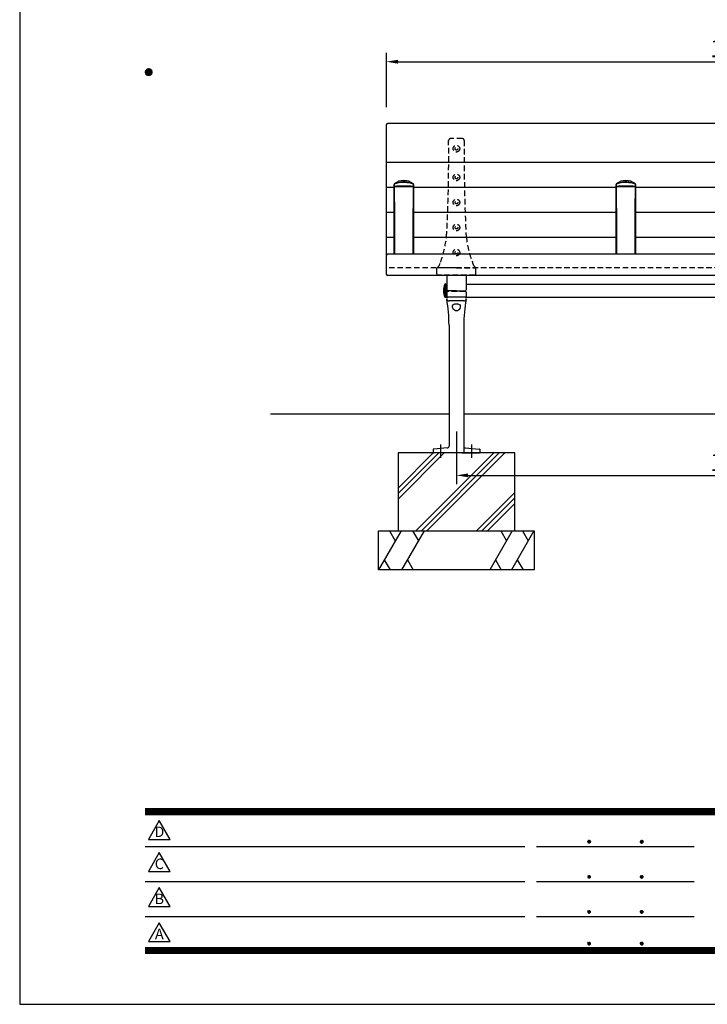
# Model space of a CAD drawing. Extents: x 18969 to 25269, y -9406 to -4951.
# Drawn here: x 18969 to 20735, y -9406 to -6878 of the extents above; entities that cross this region are included whole.
import ezdxf
from ezdxf.enums import TextEntityAlignment as Align

# ---------------------------------------------------------------- set-up
doc = ezdxf.new("R2010")
doc.units = 0
doc.header["$LTSCALE"] = 4.5
doc.linetypes.add('CENTER2', pattern=[28.575, 19.05, -3.175, 3.175, -3.175])
doc.linetypes.add('HIDDEN2', pattern=[4.7625, 3.175, -1.5875])
doc.layers.get('0').update_dxf_attribs({"linetype": 'CONTINUOUS'})
doc.layers.get('DEFPOINTS').update_dxf_attribs({"linetype": 'CONTINUOUS'})
for name, color, linetype in [('P001', 131, 'CONTINUOUS'), ('P002', 181, 'CONTINUOUS'), ('P003', 231, 'CONTINUOUS'), ('P005', 91, 'CONTINUOUS'), ('P009', 51, 'CONTINUOUS'), ('P012', 201, 'CONTINUOUS'), ('P019', 71, 'CONTINUOUS'), ('P901', 135, 'CONTINUOUS'), ('P902', 185, 'CONTINUOUS'), ('P905', 95, 'CONTINUOUS'), ('P909', 55, 'CONTINUOUS'), ('P919', 75, 'CONTINUOUS'), ('P_1CENTER', 2, 'CONTINUOUS'), ('P_2DIM', 6, 'CONTINUOUS'), ('P_5DRAWFRAME', 104, 'CONTINUOUS'), ('P_7THICK', 7, 'CONTINUOUS')]:
    doc.layers.add(name, color=color, linetype=linetype)
doc.styles.add('BIGFONT', font='simplex.shx', dxfattribs={"bigfont": 'bigfont.shx'})
doc.dimstyles.new('DIMBIGFONT$0', dxfattribs={"dimtxt": 3, "dimasz": 2, "dimexe": 1.5, "dimexo": 3, "dimgap": 0.75, "dimtad": 1, "dimdec": 1, "dimdsep": 46, "dimtxsty": 'BIGFONT', "dimcen": 0, "dimclrt": 230, "dimadec": 0, "dimazin": 0, "dimtfac": 0.6, "dimtdec": 1, "dimtmove": 2, "dimatfit": 3, "dimldrblk": 'DOT', "dimfxl": 0, "dimtvp": 1, "dimtolj": 1, "dimarcsym": 0})

# ---------------------------------------------------------------- blocks, each defined once
blk = doc.blocks.new('DFP3')
at = {"color": 0}
for p, q in [((21.5, 159.55), (22.1, 160.15)), ((21.5, 159.48), (22.17, 160.15)), ((21.5, 159.63), (22.02, 160.15)), ((21.51, 159.42), (22.23, 160.14)), ((21.52, 159.71), (21.94, 160.13)), ((21.53, 159.37), (22.28, 160.12)), ((21.55, 159.32), (22.33, 160.1)), ((21.87, 160.1), (22.65, 159.32)), ((21.92, 160.12), (22.67, 159.37)), ((21.97, 160.14), (22.69, 159.42)), ((22.03, 160.15), (22.7, 159.48)), ((22.1, 160.15), (22.7, 159.55)), ((22.18, 160.14), (22.69, 159.63)), ((22.27, 160.13), (22.68, 159.72)), ((21.5, 159.62), (22.17, 158.95)), ((21.5, 159.55), (22.1, 158.95)), ((21.5, 159.47), (22.02, 158.95)), ((21.51, 159.68), (22.23, 158.96)), ((21.52, 159.39), (21.94, 158.97)), ((21.53, 159.73), (22.28, 158.98)), ((21.55, 159.78), (22.33, 159)), ((21.57, 159.83), (21.82, 160.08)), ((21.57, 159.27), (22.38, 160.08)), ((21.57, 159.83), (22.38, 159.02)), ((21.57, 159.27), (21.82, 159.02)), ((21.6, 159.22), (22.43, 160.05)), ((21.6, 159.88), (22.43, 159.05)), ((21.63, 159.18), (22.47, 160.02)), ((21.63, 159.92), (22.47, 159.08)), ((21.66, 159.14), (22.51, 159.99)), ((21.66, 159.96), (22.51, 159.11)), ((21.69, 159.99), (22.54, 159.14)), ((21.69, 159.11), (22.54, 159.96)), ((21.73, 160.02), (22.57, 159.18)), ((21.73, 159.08), (22.57, 159.92)), ((21.77, 160.05), (22.6, 159.22)), ((21.77, 159.05), (22.6, 159.88)), ((21.82, 160.08), (22.63, 159.27)), ((21.82, 159.02), (22.63, 159.83)), ((21.87, 159), (22.65, 159.78)), ((21.92, 158.98), (22.67, 159.73)), ((21.97, 158.96), (22.69, 159.68)), ((22.03, 158.95), (22.7, 159.62)), ((22.1, 158.95), (22.7, 159.55)), ((22.18, 158.96), (22.69, 159.47)), ((22.27, 158.97), (22.68, 159.38)), ((22.39, 160.08), (22.63, 159.84)), ((22.39, 159.02), (22.63, 159.26)), ((21.5, 33.5), (408, 33.5)), ((21.5, 33.45), (408, 33.45)), ((21.5, 33.4), (408, 33.4)), ((21.5, 33.35), (408, 33.35)), ((21.5, 33.3), (408, 33.3)), ((21.5, 33.25), (408, 33.25)), ((21.5, 33.2), (408, 33.2)), ((21.5, 33.15), (408, 33.15)), ((21.5, 33.1), (408, 33.1)), ((21.5, 33.05), (408, 33.05)), ((21.5, 33), (408, 33)), ((21.5, 32.95), (408, 32.95)), ((21.5, 32.9), (408, 32.9)), ((21.5, 32.85), (408, 32.85)), ((21.5, 32.8), (408, 32.8)), ((21.5, 32.75), (408, 32.75)), ((21.5, 32.7), (408, 32.7)), ((21.5, 32.65), (408, 32.65)), ((21.5, 32.6), (408, 32.6)), ((21.5, 32.55), (408, 32.55)), ((21.5, 32.5), (408, 32.5)), ((21.5, 27.03), (86.5, 27.03)), ((88.5, 27.03), (115.5, 27.03)), ((97.25, 27.82), (97.5, 28.07)), ((97.25, 27.82), (97.5, 27.57)), ((97.26, 27.76), (97.56, 28.07)), ((97.26, 27.89), (97.56, 27.58)), ((97.27, 27.91), (97.41, 28.06)), ((97.27, 27.74), (97.41, 27.59)), ((97.28, 27.71), (97.61, 28.05)), ((97.28, 27.94), (97.61, 27.6)), ((97.31, 27.67), (97.66, 28.02)), ((97.31, 27.98), (97.66, 27.63)), ((97.34, 28.02), (97.69, 27.67)), ((97.34, 27.63), (97.69, 27.98)), ((97.38, 28.05), (97.72, 27.71)), ((97.38, 27.6), (97.72, 27.94)), ((97.43, 28.07), (97.74, 27.76)), ((97.43, 27.58), (97.74, 27.89)), ((97.5, 28.07), (97.75, 27.82)), ((97.5, 27.57), (97.75, 27.83)), ((97.58, 28.06), (97.74, 27.9)), ((97.58, 27.59), (97.74, 27.75)), ((106.25, 27.82), (106.5, 28.07)), ((106.25, 27.82), (106.5, 27.57)), ((106.26, 27.76), (106.56, 28.07)), ((106.26, 27.89), (106.56, 27.58)), ((106.27, 27.91), (106.41, 28.06)), ((106.27, 27.74), (106.41, 27.59)), ((106.28, 27.71), (106.61, 28.05)), ((106.28, 27.94), (106.61, 27.6)), ((106.31, 27.67), (106.66, 28.02)), ((106.31, 27.98), (106.66, 27.63)), ((106.34, 28.02), (106.69, 27.67)), ((106.34, 27.63), (106.69, 27.98)), ((106.38, 28.05), (106.72, 27.71)), ((106.38, 27.6), (106.72, 27.94)), ((106.43, 28.07), (106.74, 27.76)), ((106.43, 27.58), (106.74, 27.89)), ((106.5, 28.07), (106.75, 27.82)), ((106.5, 27.57), (106.75, 27.83)), ((106.58, 28.06), (106.74, 27.9)), ((106.58, 27.59), (106.74, 27.75)), ((97.25, 21.82), (97.5, 22.07)), ((97.26, 21.76), (97.56, 22.07)), ((97.27, 21.91), (97.41, 22.06)), ((97.28, 21.71), (97.61, 22.05)), ((97.28, 21.94), (97.61, 21.6)), ((97.31, 21.67), (97.66, 22.02)), ((97.31, 21.98), (97.66, 21.63)), ((97.34, 22.02), (97.69, 21.67)), ((97.34, 21.63), (97.69, 21.98)), ((97.38, 22.05), (97.72, 21.71)), ((97.38, 21.6), (97.72, 21.94)), ((97.43, 22.07), (97.74, 21.76)), ((97.5, 22.07), (97.75, 21.82)), ((97.58, 22.06), (97.74, 21.9)), ((106.25, 21.82), (106.5, 22.07)), ((106.26, 21.76), (106.56, 22.07)), ((106.27, 21.91), (106.41, 22.06)), ((106.28, 21.71), (106.61, 22.05)), ((106.28, 21.94), (106.61, 21.6)), ((106.31, 21.67), (106.66, 22.02)), ((106.31, 21.98), (106.66, 21.63)), ((106.34, 22.02), (106.69, 21.67)), ((106.34, 21.63), (106.69, 21.98)), ((106.38, 22.05), (106.72, 21.71)), ((106.38, 21.6), (106.72, 21.94)), ((106.43, 22.07), (106.74, 21.76)), ((106.5, 22.07), (106.75, 21.82)), ((106.58, 22.06), (106.74, 21.9)), ((21.5, 21.03), (86.5, 21.03)), ((88.5, 21.03), (115.5, 21.03)), ((97.25, 21.82), (97.5, 21.57)), ((97.26, 21.89), (97.56, 21.58)), ((97.27, 21.74), (97.41, 21.59)), ((97.43, 21.58), (97.74, 21.89)), ((97.5, 21.57), (97.75, 21.83)), ((97.58, 21.59), (97.74, 21.75)), ((106.25, 21.82), (106.5, 21.57)), ((106.26, 21.89), (106.56, 21.58)), ((106.27, 21.74), (106.41, 21.59)), ((106.43, 21.58), (106.74, 21.89)), ((106.5, 21.57), (106.75, 21.83)), ((106.58, 21.59), (106.74, 21.75)), ((97.25, 15.82), (97.5, 16.07)), ((97.25, 15.82), (97.5, 15.57)), ((97.26, 15.76), (97.56, 16.07)), ((97.26, 15.89), (97.56, 15.58)), ((97.27, 15.91), (97.41, 16.06)), ((97.27, 15.74), (97.41, 15.59)), ((97.28, 15.71), (97.61, 16.05)), ((97.28, 15.94), (97.61, 15.6)), ((97.31, 15.67), (97.66, 16.02)), ((97.31, 15.98), (97.66, 15.63)), ((97.34, 16.02), (97.69, 15.67)), ((97.34, 15.63), (97.69, 15.98)), ((97.38, 16.05), (97.72, 15.71)), ((97.38, 15.6), (97.72, 15.94)), ((97.43, 16.07), (97.74, 15.76)), ((97.43, 15.58), (97.74, 15.89)), ((97.5, 16.07), (97.75, 15.82)), ((97.5, 15.57), (97.75, 15.83)), ((97.58, 16.06), (97.74, 15.9)), ((97.58, 15.59), (97.74, 15.75)), ((106.25, 15.82), (106.5, 16.07)), ((106.25, 15.82), (106.5, 15.57)), ((106.26, 15.76), (106.56, 16.07)), ((106.26, 15.89), (106.56, 15.58)), ((106.27, 15.91), (106.41, 16.06)), ((106.27, 15.74), (106.41, 15.59)), ((106.28, 15.71), (106.61, 16.05)), ((106.28, 15.94), (106.61, 15.6)), ((106.31, 15.67), (106.66, 16.02)), ((106.31, 15.98), (106.66, 15.63)), ((106.34, 16.02), (106.69, 15.67)), ((106.34, 15.63), (106.69, 15.98)), ((106.38, 16.05), (106.72, 15.71)), ((106.38, 15.6), (106.72, 15.94)), ((106.43, 16.07), (106.74, 15.76)), ((106.43, 15.58), (106.74, 15.89)), ((106.5, 16.07), (106.75, 15.82)), ((106.5, 15.57), (106.75, 15.83)), ((106.58, 16.06), (106.74, 15.9)), ((106.58, 15.59), (106.74, 15.75)), ((21.5, 15.03), (86.5, 15.03)), ((88.5, 15.03), (115.5, 15.03)), ((97.25, 10.4), (97.5, 10.65)), ((97.25, 10.4), (97.5, 10.15)), ((97.26, 10.34), (97.56, 10.64)), ((97.26, 10.46), (97.56, 10.16)), ((97.27, 10.49), (97.41, 10.63)), ((97.27, 10.31), (97.41, 10.17)), ((97.28, 10.29), (97.61, 10.62)), ((97.28, 10.51), (97.61, 10.18)), ((97.31, 10.24), (97.66, 10.59)), ((97.31, 10.56), (97.66, 10.21)), ((97.34, 10.59), (97.69, 10.24)), ((97.34, 10.21), (97.69, 10.56)), ((97.38, 10.62), (97.72, 10.28)), ((97.38, 10.18), (97.72, 10.52)), ((97.43, 10.64), (97.74, 10.33)), ((97.43, 10.16), (97.74, 10.47)), ((97.5, 10.65), (97.75, 10.4)), ((97.5, 10.15), (97.75, 10.4)), ((97.58, 10.64), (97.74, 10.48)), ((97.58, 10.16), (97.74, 10.32)), ((106.25, 10.4), (106.5, 10.65)), ((106.25, 10.4), (106.5, 10.15)), ((106.26, 10.34), (106.56, 10.64)), ((106.26, 10.46), (106.56, 10.16)), ((106.27, 10.49), (106.41, 10.63)), ((106.27, 10.31), (106.41, 10.17)), ((106.28, 10.29), (106.61, 10.62)), ((106.28, 10.51), (106.61, 10.18)), ((106.31, 10.24), (106.66, 10.59)), ((106.31, 10.56), (106.66, 10.21)), ((106.34, 10.59), (106.69, 10.24)), ((106.34, 10.21), (106.69, 10.56)), ((106.38, 10.62), (106.72, 10.28)), ((106.38, 10.18), (106.72, 10.52)), ((106.43, 10.64), (106.74, 10.33)), ((106.43, 10.16), (106.74, 10.47)), ((106.5, 10.65), (106.75, 10.4)), ((106.5, 10.15), (106.75, 10.4)), ((106.58, 10.64), (106.74, 10.48)), ((106.58, 10.16), (106.74, 10.32)), ((21.5, 9.75), (408, 9.75)), ((21.5, 9.7), (408, 9.7)), ((21.5, 9.65), (408, 9.65)), ((21.5, 9.6), (408, 9.6)), ((21.5, 9.55), (408, 9.55)), ((21.5, 9.5), (408, 9.5)), ((21.5, 9.45), (408, 9.45)), ((21.5, 9.4), (408, 9.4)), ((21.5, 9.35), (408, 9.35)), ((21.5, 9.3), (408, 9.3)), ((21.5, 9.25), (408, 9.25)), ((21.5, 9.2), (408, 9.2)), ((21.5, 9.15), (408, 9.15)), ((21.5, 9.1), (408, 9.1)), ((21.5, 9.05), (408, 9.05)), ((21.5, 9), (408, 9)), ((21.5, 8.95), (408, 8.95)), ((21.5, 8.9), (408, 8.9)), ((21.5, 8.85), (408, 8.85)), ((21.5, 8.8), (408, 8.8)), ((21.5, 8.75), (408, 8.75))]:
    blk.add_line(p, q, dxfattribs=at)
for points in [[(23.91, 31.45), (22.04, 28.21), (25.79, 28.21)], [(23.91, 25.97), (22.04, 22.73), (25.79, 22.73)], [(23.91, 19.97), (22.04, 16.73), (25.79, 16.73)], [(23.91, 13.97), (22.04, 10.73), (25.79, 10.73)]]:
    blk.add_lwpolyline(points, close=True)
at = {"layer": 'DEFPOINTS', "color": 0}
for p, q in [((0, 297), (0, 0)), ((0, 0), (420, 0))]:
    blk.add_line(p, q, dxfattribs=at)
at = {"style": 'BIGFONT'}
for s, p in [('D', (23.91, 29.29)), ('C', (23.91, 23.81)), ('B', (23.91, 17.81)), ('A', (23.91, 11.81))]:
    blk.add_text(s, height=1.8, dxfattribs=at).set_placement(p, align=Align.MIDDLE)
at = {"color": 83, "style": 'BIGFONT'}
for tag, height, p in [('PROJECT1', 4, (283.38, 25.6)), ('DATE', 3, (344.68, 25.84)), ('SCALE', 3, (379.68, 25.84)), ('PROJECT2', 4, (284.2, 17.84)), ('PROJECT3', 4, (284.2, 10.57)), ('DWGNO', 3, (358.68, 10.57))]:
    blk.add_attdef(tag, text='', height=height, dxfattribs=at).set_placement(p, align=Align.BOTTOM_CENTER)
at = {"color": 83, "ltscale": 0.5, "style": 'BIGFONT', "flags": 8}
for tag, p in [('REV04', (26.47, 27.61)), ('REV03', (26.47, 21.7)), ('REV02', (26.47, 15.58)), ('REV01', (26.47, 10.33))]:
    blk.add_attdef(tag, text='', height=2, dxfattribs=at).set_placement(p, align=Align.BOTTOM_LEFT)
for tag, p in [('REVD4', (80.98, 27.61)), ('R4D', (92.67, 27.61)), ('R4C', (101.8, 27.61)), ('R4A', (110.92, 27.61)), ('REVD3', (80.98, 21.7)), ('R3D', (92.67, 21.7)), ('R3C', (101.8, 21.7)), ('R3A', (110.92, 21.7)), ('REVD2', (80.98, 15.58)), ('R2D', (92.67, 15.58)), ('R2C', (101.8, 15.58)), ('R2A', (110.92, 15.58)), ('REVD1', (80.98, 10.33)), ('R1D', (92.67, 10.33)), ('R1C', (101.8, 10.33)), ('R1A', (110.92, 10.33))]:
    blk.add_attdef(tag, text='', height=2, dxfattribs=at).set_placement(p, align=Align.BOTTOM_CENTER)
blk = doc.blocks.new('*D20')
at = {"layer": 'DEFPOINTS', "color": 0}
for p in [(20090.5, -7890), (21530.5, -7890), (21530.5, -8047.5)]:
    blk.add_point(p, dxfattribs=at)
at = {"layer": 'P_2DIM', "color": 0, "lineweight": -2}
for p, q in [((20090.5, -7935), (20090.5, -8070)), ((21530.5, -7935), (21530.5, -8070)), ((20120.5, -8047.5), (21500.5, -8047.5))]:
    blk.add_line(p, q, dxfattribs=at)
at = {"layer": 'P_2DIM', "color": 0}
for points in [[(20120.5, -8042.5), (20120.5, -8052.5), (20090.5, -8047.5)], [(21500.5, -8042.5), (21500.5, -8052.5), (21530.5, -8047.5)]]:
    blk.add_solid(points, dxfattribs=at)
at = {"layer": 'P_2DIM', "color": 230, "insert": (20810.5, -8013.8), "char_height": 45, "attachment_point": 5, "style": 'BIGFONT'}
blk.add_mtext('\\A1;1440', dxfattribs=at)
blk = doc.blocks.new('_DOT')
at = {"color": 0, "linetype": 'ByBlock'}
blk.add_line((-0.5, 0), (-1, 0), dxfattribs=at)
at = {"color": 0, "linetype": 'ByBlock', "const_width": 0.5}
blk.add_lwpolyline([(-0.25, 0, 1), (0.25, 0, 1)], format="xyb", close=True, dxfattribs=at)
blk = doc.blocks.new('A$C376A045C')
at = {"layer": 'P009'}
for p, q in [((23, -16.3), (-23, -16.3)), ((-19, -88.4), (-19, -398.8)), ((19, -88.4), (19, -414.5)), ((-23.6, -403.8), (-58.1, -406.4)), ((-60, -408.4), (-60, -414.5)), ((17, -416.5), (-58, -416.5))]:
    blk.add_line(p, q, dxfattribs=at)
for centre, radius, start, end in [((-23, -18.3), 2, 90, 180), ((-409.3, -88.4), 390.3, 0, 9.7618), ((409.3, -88.4), 390.3, 170.2382, 180), ((23, -18.3), 2, 0, 90), ((-24, -398.8), 5, 274.2892, 0), ((-58, -408.4), 2, 94.2892, 180), ((-58, -414.5), 2, 180, 270), ((17, -414.5), 2, 270, 0)]:
    blk.add_arc(centre, radius, start, end, dxfattribs=at)
at = {"layer": 'P009', "extrusion": (0, 0, -1)}
for major_axis, ratio, start_param, end_param in [((10, 0), 0.493059, 3.141593, 6.283185), ((0, -13.3), 0.752096, 4.712389, 7.853982)]:
    blk.add_ellipse((0, -38.6), major_axis=major_axis, ratio=ratio, start_param=start_param, end_param=end_param, dxfattribs=at)
at = {"layer": 'P909', "linetype": 'HIDDEN2'}
for p, q in [((-25, -4), (-25, -20.2)), ((23, -2), (-23, -2)), ((25, -4), (25, -20.2))]:
    blk.add_line(p, q, dxfattribs=at)
at = {"layer": 'P909'}
for p, q in [((19, -26.2), (-19, -26.2)), ((23.6, -403.8), (58.1, -406.4)), ((-58.1, -406.4), (-60, -406.5)), ((-60, -406.5), (-60, -408.4)), ((-60, -414.5), (-60, -416.5)), ((-58, -416.5), (-60, -416.5)), ((14, -416.5), (58, -416.5)), ((60, -416.5), (58, -416.5)), ((58.1, -406.4), (60, -406.5)), ((60, -406.5), (60, -408.4)), ((60, -408.4), (60, -414.5)), ((60, -414.5), (60, -416.5))]:
    blk.add_line(p, q, dxfattribs=at)
at = {"layer": 'P909', "linetype": 'HIDDEN2'}
for centre, radius, start, end in [((-23, -4), 2, 90, 180), ((-19, -20.2), 6, 180, 199.6298), ((23, -4), 2, 0, 90)]:
    blk.add_arc(centre, radius, start, end, dxfattribs=at)
at = {"layer": 'P909'}
for centre, radius, start, end in [((-19, -20.2), 6, 199.6298, 270), ((19, -20.2), 6, 270, 340.3702), ((19, -20.2), 6, 340.3702, 0), ((24, -398.8), 5, 180, 265.7108), ((58, -414.5), 2, 270, 0), ((58, -408.4), 2, 0, 85.7108)]:
    blk.add_arc(centre, radius, start, end, dxfattribs=at)
at = {"layer": 'P_1CENTER', "linetype": 'CENTER2'}
for p, q in [((-40, -428.9), (-40, -394.6)), ((40, -428.9), (40, -394.6))]:
    blk.add_line(p, q, dxfattribs=at)
blk = doc.blocks.new('A$C3DA71699')
at = {"layer": 'P012'}
for p, q in [((-0.2, 17.5), (-2.5, 17)), ((-2.5, 17), (-2.5, -17)), ((0, 17.3), (0, -17.3)), ((-0.2, -17.5), (-2.5, -17))]:
    blk.add_line(p, q, dxfattribs=at)
for centre, radius, start, end in [((37, 0), 43, 156.7327, 203.2673), ((-0.2, 17.3), 0.2, 0, 101.3099), ((-0.2, -17.3), 0.2, 258.6901, 0)]:
    blk.add_arc(centre, radius, start, end, dxfattribs=at)
blk = doc.blocks.new('A$C58A97C88')
at = {"layer": 'P012'}
blk.add_blockref('A$C3DA71699', (0, -17), dxfattribs=at)
at = {"layer": 'P012', "xscale": -1}
blk.add_blockref('A$C3DA71699', (1494, -17), dxfattribs=at)
blk = doc.blocks.new('*D33')
at = {"layer": 'DEFPOINTS', "color": 0}
for p in [(21710.5, -6985.5), (19910.5, -7147.2), (21710.5, -7147.2)]:
    blk.add_point(p, dxfattribs=at)
at = {"layer": 'P_2DIM', "color": 0, "lineweight": -2}
for p, q in [((19910.5, -7102.2), (19910.5, -6963)), ((21710.5, -7102.2), (21710.5, -6963)), ((19940.5, -6985.5), (21680.5, -6985.5))]:
    blk.add_line(p, q, dxfattribs=at)
at = {"layer": 'P_2DIM', "color": 0}
for points in [[(19940.5, -6980.5), (19940.5, -6990.5), (19910.5, -6985.5)], [(21680.5, -6980.5), (21680.5, -6990.5), (21710.5, -6985.5)]]:
    blk.add_solid(points, dxfattribs=at)
at = {"layer": 'P_2DIM', "color": 230, "insert": (20810.5, -6951.7), "char_height": 45, "attachment_point": 5, "style": 'BIGFONT'}
blk.add_mtext('\\A1;1800', dxfattribs=at)
blk = doc.blocks.new('A$C574A11EA')
at = {"layer": 'P902', "linetype": 'HIDDEN2'}
for p, q in [((65, 350.4), (35, 350.4)), ((0, 3), (0, 17.8)), ((50, 18.3), (0.5, 18.3)), ((97, 0), (3, 0)), ((50, 18.3), (99.5, 18.3)), ((100, 3), (100, 17.8))]:
    blk.add_line(p, q, dxfattribs=at)
for centre, radius in [((50, 324.4), 8.5), ((50, 324.4), 3.5), ((50, 250.7), 8.5), ((50, 250.7), 3.5), ((50, 186.4), 8.5), ((50, 186.4), 3.5), ((50, 122.1), 8.5), ((50, 122.1), 3.5), ((50, 57.8), 8.5), ((50, 57.8), 3.5)]:
    blk.add_circle(centre, radius, dxfattribs=at)
for centre, radius, start, end in [((-3969.8, 305.2), 4000, 357.0329, 0.5746), ((35, 345.4), 5, 90, 180.5746), ((65, 345.4), 5, 359.4254, 90), ((4069.8, 305.2), 4000, 179.4254, 182.9671), ((-281.7, 137.3), 309, 340.2299, 352.7361), ((381.7, 137.3), 309, 187.2639, 199.7701), ((-22.1, 41.5), 32.4, 312.9854, 344.3403), ((122.1, 41.5), 32.4, 195.6597, 227.0146), ((0.5, 17.8), 0.5, 90, 180), ((3, 3), 3, 180, 270), ((97, 3), 3, 270, 360), ((99.5, 17.8), 0.5, 360, 90)]:
    blk.add_arc(centre, radius, start, end, dxfattribs=at)
blk = doc.blocks.new('A$C30A73512')
at = {"layer": 'P902'}
for p in [(-50, -324.4), (670, -324.4), (1390, -324.4)]:
    blk.add_blockref('A$C574A11EA', p, dxfattribs=at)

msp = doc.modelspace()

# ---------------------------------------------------------------- linework, layer by layer
at = {"layer": 'P001'}
for p, q in [((19910.46, -7147.2), (19910.46, -7531.01)), ((21707.46, -7144.2), (19913.46, -7144.2)), ((21707.46, -7480.01), (19913.46, -7480.01)), ((21707.46, -7534.01), (19913.46, -7534.01))]:
    msp.add_line(p, q, dxfattribs=at)
for centre, start, end in [((19913.46, -7147.2), 90, 180), ((19913.46, -7483.01), 90, 180), ((19913.46, -7531.01), 180, 270)]:
    msp.add_arc(centre, 3, start, end, dxfattribs=at)
at = {"layer": 'P002'}
for p, q in [((20065.46, -7533.28), (20065.46, -7571.46)), ((20115.46, -7533.28), (20115.46, -7571.46)), ((20090.46, -7573.46), (20067.46, -7573.46)), ((20090.46, -7573.46), (20113.46, -7573.46))]:
    msp.add_line(p, q, dxfattribs=at)
for centre, start, end in [((20067.46, -7571.46), 180, 270), ((20113.46, -7571.46), 270, 0)]:
    msp.add_arc(centre, 2, start, end, dxfattribs=at)
at = {"layer": 'P003'}
for p, q in [((20063.46, -7556.46), (20063.46, -7590.46)), ((20063.46, -7556.46), (20065.46, -7556.46)), ((20115.46, -7556.46), (20785.46, -7556.46)), ((20065.46, -7590.46), (20063.46, -7590.46)), ((20785.95, -7590.46), (20115.46, -7590.46))]:
    msp.add_line(p, q, dxfattribs=at)
at = {"layer": 'P005'}
for p, q in [((19930.46, -7308.82), (19930.46, -7305.61)), ((19980.46, -7305.61), (19980.46, -7307.61)), ((20500.46, -7308.82), (20500.46, -7305.61)), ((20550.46, -7305.61), (20550.46, -7307.61)), ((19930.74, -7307.3), (19930.7, -7307.34)), ((19980.23, -7307.34), (19980.19, -7307.3)), ((19980.47, -7309.07), (19980.46, -7308.82)), ((20500.74, -7307.3), (20500.7, -7307.34)), ((20550.23, -7307.34), (20550.19, -7307.3)), ((20550.47, -7309.07), (20550.46, -7308.82)), ((19980.46, -7340.17), (19980.46, -7342.46)), ((20550.46, -7340.17), (20550.46, -7342.46))]:
    msp.add_line(p, q, dxfattribs=at)
at = {"layer": 'P005', "flags": 128}
for points in [[(19930.45, -7309.12), (19930.45, -7309.54), (19930.45, -7311.12), (19930.45, -7312.86), (19930.45, -7315.15), (19930.45, -7318.16), (19930.45, -7322.06), (19930.46, -7325.65), (19930.46, -7329.86), (19930.46, -7334.71), (19930.46, -7340.17)], [(19930.7, -7307.34), (19930.53, -7307.53), (19930.46, -7307.62)], [(19930.46, -7342.46), (19930.46, -7329.44), (19930.46, -7316.39), (19930.46, -7307.62)], [(19930.74, -7307.3), (19931.11, -7306.94), (19931.47, -7306.59)], [(19956.06, -7306.14), (19954.18, -7306.14), (19953.92, -7306.14)], [(19979.46, -7306.59), (19979.82, -7306.94), (19980.19, -7307.3)], [(19980.46, -7307.62), (19980.4, -7307.53), (19980.23, -7307.34)], [(19980.46, -7307.62), (19980.46, -7316.39), (19980.46, -7329.44), (19980.46, -7342.46)], [(19980.46, -7340.17), (19980.47, -7335.12), (19980.47, -7330.66), (19980.47, -7326.75), (19980.48, -7323.33), (19980.48, -7320.3), (19980.48, -7317.54), (19980.48, -7313.19), (19980.48, -7309.07)], [(20500.45, -7309.12), (20500.45, -7309.54), (20500.45, -7311.12), (20500.45, -7312.86), (20500.45, -7315.15), (20500.45, -7318.16), (20500.45, -7322.06), (20500.46, -7325.65), (20500.46, -7329.86), (20500.46, -7334.71), (20500.46, -7340.17)], [(20500.7, -7307.34), (20500.53, -7307.53), (20500.46, -7307.62)], [(20500.46, -7342.46), (20500.46, -7329.44), (20500.46, -7316.39), (20500.46, -7307.62)], [(20500.74, -7307.3), (20501.11, -7306.94), (20501.47, -7306.59)], [(20526.06, -7306.14), (20524.18, -7306.14), (20523.92, -7306.14)], [(20549.46, -7306.59), (20549.82, -7306.94), (20550.19, -7307.3)], [(20550.46, -7307.62), (20550.4, -7307.53), (20550.23, -7307.34)], [(20550.46, -7307.62), (20550.46, -7316.39), (20550.46, -7329.44), (20550.46, -7342.46)], [(20550.46, -7340.17), (20550.47, -7335.12), (20550.47, -7330.66), (20550.47, -7326.75), (20550.48, -7323.33), (20550.48, -7320.3), (20550.48, -7317.54), (20550.48, -7313.19), (20550.48, -7309.07)], [(19930.46, -7480.01), (19930.46, -7475.14), (19930.46, -7450.32), (19930.46, -7425.24), (19930.46, -7399.91), (19930.46, -7374.38), (19930.46, -7348.69), (19930.46, -7348.69)], [(19930.46, -7350.04), (19930.46, -7357.95), (19930.46, -7366.35), (19930.46, -7366.68)], [(19980.46, -7348.69), (19980.46, -7348.69), (19980.46, -7374.38), (19980.46, -7399.89), (19980.46, -7425.24), (19980.46, -7450.31), (19980.46, -7475.14), (19980.46, -7480.01)], [(19980.46, -7366.52), (19980.46, -7366.06), (19980.46, -7357.79), (19980.46, -7350.04)], [(20500.46, -7480.01), (20500.46, -7475.14), (20500.46, -7450.32), (20500.46, -7425.24), (20500.46, -7399.91), (20500.46, -7374.38), (20500.46, -7348.69), (20500.46, -7348.69)], [(20500.46, -7350.04), (20500.46, -7357.95), (20500.46, -7366.35), (20500.46, -7366.68)], [(20550.46, -7348.69), (20550.46, -7348.69), (20550.46, -7374.38), (20550.46, -7399.89), (20550.46, -7425.24), (20550.46, -7450.31), (20550.46, -7475.14), (20550.46, -7480.01)], [(20550.46, -7366.52), (20550.46, -7366.06), (20550.46, -7357.79), (20550.46, -7350.04)], [(19930.46, -7467.34), (19930.46, -7468.44), (19930.46, -7480.01)], [(20500.46, -7467.34), (20500.46, -7468.44), (20500.46, -7480.01)]]:
    msp.add_lwpolyline(points, dxfattribs=at)
at = {"layer": 'P005'}
for centre, radius, start, end in [((19932.46, -7300.46), 2, 128.02062, 178.99698), ((19955.47, -7329.25), 38.85, 90.01365, 129.02784), ((19955.45, -7329.26), 38.86, 50.97782, 89.98069), ((19978.46, -7300.46), 2, 1.00302, 51.89235), ((20502.46, -7300.46), 2, 128.02062, 178.99698), ((20525.47, -7329.25), 38.85, 90.01365, 129.02784), ((20525.45, -7329.26), 38.86, 50.97782, 89.98069), ((20548.46, -7300.46), 2, 1.00302, 51.89235), ((19931.71, -7309), 1.26, 172.01064, 185.33039), ((19952.68, -7802.89), 496.08, 89.67874, 92.53502), ((19952.53, -7666.81), 360.83, 89.53327, 93.34568), ((19958.4, -7666.79), 360.81, 86.65424, 90.46652), ((19958.24, -7802.89), 496.08, 87.46498, 90.32126), ((20501.71, -7309), 1.26, 172.01064, 185.33039), ((20522.68, -7802.89), 496.08, 89.67874, 92.53502), ((20522.53, -7666.81), 360.83, 89.53327, 93.34568), ((20528.4, -7666.79), 360.81, 86.65424, 90.46652), ((20528.24, -7802.89), 496.08, 87.46498, 90.32126)]:
    msp.add_arc(centre, radius, start, end, dxfattribs=at)
at = {"layer": 'P019'}
for p, q in [((19890.46, -8190.04), (20290.46, -8190.04)), ((19890.46, -8290.04), (19890.46, -8190.04)), ((20290.46, -8190.04), (20290.46, -8290.04)), ((20290.46, -8290.04), (19890.46, -8290.04))]:
    msp.add_line(p, q, dxfattribs=at)
msp.add_lwpolyline([(19940.46, -8190.04), (20240.46, -8190.04), (20240.46, -7989.96), (19940.46, -7989.96)], close=True, dxfattribs=at)
at = {"layer": 'P901'}
for p, q in [((21710.46, -7244.23), (19910.46, -7244.23)), ((19930.46, -7308.62), (19910.46, -7308.62)), ((20500.46, -7308.62), (19980.46, -7308.62)), ((21070.46, -7308.62), (20550.46, -7308.62)), ((19930.46, -7372.82), (19910.46, -7372.82)), ((20500.46, -7372.82), (19980.46, -7372.82)), ((21070.46, -7372.82), (20550.46, -7372.82)), ((19930.46, -7437.11), (19910.46, -7437.11)), ((20500.46, -7437.11), (19980.46, -7437.11)), ((21070.46, -7437.11), (20550.46, -7437.11))]:
    msp.add_line(p, q, dxfattribs=at)
at = {"layer": 'P901', "linetype": 'HIDDEN2'}
msp.add_line((21710.46, -7515.01), (19910.46, -7515.01), dxfattribs=at)
at = {"layer": 'P905'}
for p, q in [((19930.46, -7305.61), (19930.46, -7300.49)), ((19980.46, -7300.49), (19980.46, -7305.61)), ((20500.46, -7305.61), (20500.46, -7300.49)), ((20550.46, -7300.49), (20550.46, -7305.61)), ((19930.46, -7308.82), (19930.46, -7342.46)), ((19980.46, -7308.82), (19980.46, -7340.17)), ((20500.46, -7308.82), (20500.46, -7342.46)), ((20550.46, -7308.82), (20550.46, -7340.17)), ((19930.46, -7348.69), (19930.46, -7342.46)), ((19930.99, -7342.64), (19931.05, -7348.89)), ((19979.88, -7348.89), (19979.93, -7342.64)), ((19980.46, -7342.46), (19980.46, -7348.69)), ((20500.46, -7348.69), (20500.46, -7342.46)), ((20500.99, -7342.64), (20501.05, -7348.89)), ((20549.88, -7348.89), (20549.93, -7342.64)), ((20550.46, -7342.46), (20550.46, -7348.69))]:
    msp.add_line(p, q, dxfattribs=at)
at = {"layer": 'P905', "flags": 128}
for points in [[(19930.46, -7305.61), (19930.48, -7305.61), (19930.68, -7305.62)], [(19955.46, -7295.65), (19955.46, -7295.65), (19952.31, -7295.72), (19947.73, -7296.06), (19943.41, -7296.64), (19939.38, -7297.39), (19935.84, -7298.28), (19932.91, -7299.36), (19930.65, -7300.55)], [(19930.65, -7300.55), (19930.68, -7304.54), (19930.68, -7305.62)], [(19931.27, -7298.88), (19933.47, -7297.5), (19936.34, -7296.3), (19939.7, -7295.32), (19943.68, -7294.46), (19947.84, -7293.83), (19952.37, -7293.44), (19955.46, -7293.36), (19955.46, -7293.36)], [(19955.46, -7293.36), (19955.46, -7293.36), (19958.56, -7293.44), (19962.95, -7293.81), (19967.25, -7294.46), (19971.11, -7295.29), (19974.59, -7296.3), (19977.39, -7297.47), (19979.66, -7298.88)], [(19980.28, -7300.55), (19978.06, -7299.35), (19975.09, -7298.28), (19971.61, -7297.4), (19967.52, -7296.64), (19963.26, -7296.07), (19958.62, -7295.72), (19955.46, -7295.65), (19955.46, -7295.65)], [(19980.24, -7305.62), (19980.26, -7302.58), (19980.28, -7300.55)], [(19980.24, -7305.62), (19980.35, -7305.62), (19980.46, -7305.61)], [(20500.46, -7305.61), (20500.48, -7305.61), (20500.68, -7305.62)], [(20525.46, -7295.65), (20525.46, -7295.65), (20522.31, -7295.72), (20517.73, -7296.06), (20513.41, -7296.64), (20509.38, -7297.39), (20505.84, -7298.28), (20502.91, -7299.36), (20500.65, -7300.55)], [(20500.65, -7300.55), (20500.68, -7304.54), (20500.68, -7305.62)], [(20501.27, -7298.88), (20503.47, -7297.5), (20506.34, -7296.3), (20509.7, -7295.32), (20513.68, -7294.46), (20517.84, -7293.83), (20522.37, -7293.44), (20525.46, -7293.36), (20525.46, -7293.36)], [(20525.46, -7293.36), (20525.46, -7293.36), (20528.56, -7293.44), (20532.95, -7293.81), (20537.25, -7294.46), (20541.11, -7295.29), (20544.59, -7296.3), (20547.39, -7297.47), (20549.66, -7298.88)], [(20550.28, -7300.55), (20548.06, -7299.35), (20545.09, -7298.28), (20541.61, -7297.4), (20537.52, -7296.64), (20533.26, -7296.07), (20528.62, -7295.72), (20525.46, -7295.65), (20525.46, -7295.65)], [(20550.24, -7305.62), (20550.26, -7302.58), (20550.28, -7300.55)], [(20550.24, -7305.62), (20550.35, -7305.62), (20550.46, -7305.61)], [(19930.7, -7307.34), (19930.77, -7316.49), (19930.88, -7329.58), (19930.99, -7342.64)], [(19931.57, -7306.59), (19931.47, -7306.6), (19931.46, -7306.61)], [(19979.46, -7306.61), (19979.41, -7306.59), (19979.35, -7306.59)], [(19979.93, -7342.64), (19980.05, -7329.58), (19980.16, -7316.49), (19980.23, -7307.34)], [(20500.7, -7307.34), (20500.77, -7316.49), (20500.88, -7329.58), (20500.99, -7342.64)], [(20501.57, -7306.59), (20501.47, -7306.6), (20501.46, -7306.61)], [(20549.46, -7306.61), (20549.41, -7306.59), (20549.35, -7306.59)], [(20549.93, -7342.64), (20550.05, -7329.58), (20550.16, -7316.49), (20550.23, -7307.34)], [(19931.05, -7348.89), (19931.26, -7374.66), (19931.44, -7400.28), (19931.57, -7425.69), (19931.62, -7450.84), (19931.6, -7475.72), (19931.59, -7480.01)], [(19979.33, -7480.01), (19979.32, -7475.72), (19979.31, -7450.84), (19979.36, -7425.69), (19979.48, -7400.28), (19979.66, -7374.66), (19979.88, -7348.89)], [(20501.05, -7348.89), (20501.26, -7374.66), (20501.44, -7400.28), (20501.57, -7425.69), (20501.62, -7450.84), (20501.6, -7475.72), (20501.59, -7480.01)], [(20549.33, -7480.01), (20549.32, -7475.72), (20549.31, -7450.84), (20549.36, -7425.69), (20549.48, -7400.28), (20549.66, -7374.66), (20549.88, -7348.89)]]:
    msp.add_lwpolyline(points, dxfattribs=at)
at = {"layer": 'P905'}
for centre, radius, start, end in [((19932.46, -7300.49), 2, 126.69125, 179.99968), ((19930.64, -7300.27), 0.283, 232.06429, 272.55616), ((19931.46, -7305.61), 1, 180.02729, 270.02727), ((19932.34, -7300.23), 1.72, 128.58481, 190.62731), ((19953.53, -7864.89), 559.74, 89.80192, 92.33896), ((19931.66, -7305.62), 0.973, 180.20348, 262.52839), ((19958.24, -7819.76), 514.61, 87.54976, 90.30935), ((19979.27, -7305.62), 0.968, 274.65831, 359.91347), ((19979.46, -7305.61), 1, 269.97273, 359.97271), ((19978.46, -7300.49), 2, 0.00032, 53.30875), ((19978.58, -7300.23), 1.72, 349.37269, 51.41519), ((19980.29, -7300.27), 0.283, 267.44384, 307.93571), ((20502.46, -7300.49), 2, 126.69125, 179.99968), ((20500.64, -7300.27), 0.283, 232.06429, 272.55616), ((20501.46, -7305.61), 1, 180.02729, 270.02727), ((20502.34, -7300.23), 1.72, 128.58481, 190.62731), ((20523.53, -7864.89), 559.74, 89.80192, 92.33896), ((20501.66, -7305.62), 0.973, 180.20348, 262.52839), ((20528.24, -7819.76), 514.61, 87.54976, 90.30935), ((20549.27, -7305.62), 0.968, 274.65831, 359.91347), ((20549.46, -7305.61), 1, 269.97273, 359.97271), ((20548.46, -7300.49), 2, 0.00032, 53.30875), ((20548.58, -7300.23), 1.72, 349.37269, 51.41519), ((20550.29, -7300.27), 0.283, 267.44384, 307.93571), ((19951.87, -7633.59), 327.63, 89.37057, 93.55083), ((19958.42, -7658.55), 352.59, 86.59722, 90.481), ((20521.87, -7633.59), 327.63, 89.37057, 93.55083), ((20528.42, -7658.55), 352.59, 86.59722, 90.481), ((19930.95, -7341.9), 0.736, 228.92191, 273.65932), ((19930.99, -7348.09), 0.8, 228.38846, 273.88387), ((19979.93, -7348.09), 0.8, 266.11578, 311.60934), ((19979.98, -7341.91), 0.736, 266.34255, 311.08122), ((20500.95, -7341.9), 0.736, 228.92191, 273.65932), ((20500.99, -7348.09), 0.8, 228.38846, 273.88387), ((20549.93, -7348.09), 0.8, 266.11578, 311.60934), ((20549.98, -7341.91), 0.736, 266.34255, 311.08122)]:
    msp.add_arc(centre, radius, start, end, dxfattribs=at)
at = {"layer": 'P919'}
for p, q in [((19940.46, -8080.35), (20030.85, -7989.96)), ((19940.46, -8094.49), (20044.99, -7989.96)), ((19940.46, -8108.63), (20059.13, -7989.96)), ((19986.34, -8190.04), (20186.41, -7989.96)), ((20000.48, -8190.04), (20200.55, -7989.96)), ((20014.62, -8190.04), (20214.69, -7989.96)), ((20141.9, -8190.04), (20240.46, -8091.47)), ((20240.46, -8105.61), (20156.04, -8190.04)), ((20170.18, -8190.04), (20240.46, -8119.76)), ((19948.2, -8190.04), (19890.46, -8290.04)), ((19918.74, -8190.04), (19933.47, -8215.55)), ((20007.39, -8190.04), (19949.65, -8290.04)), ((19977.93, -8190.04), (19992.66, -8215.55)), ((20233.81, -8190.04), (20176.07, -8290.04)), ((20204.35, -8190.04), (20219.08, -8215.55)), ((20289.68, -8190.04), (20231.95, -8290.04)), ((20260.22, -8190.04), (20274.95, -8215.55)), ((19905.29, -8264.36), (19920.11, -8290.04)), ((19964.48, -8264.36), (19979.3, -8290.04)), ((20190.9, -8264.36), (20205.72, -8290.04)), ((20246.77, -8264.36), (20261.59, -8290.04))]:
    msp.add_line(p, q, dxfattribs=at)
at = {"layer": 'P_7THICK'}
for p, q in [((19613.41, -7889.98), (20070.46, -7889.98)), ((20110.46, -7889.98), (21510.46, -7889.98))]:
    msp.add_line(p, q, dxfattribs=at)

# ---------------------------------------------------------------- block references
at = {"layer": 'P009'}
msp.add_blockref('A$C376A045C', (20090.46, -7573.46), dxfattribs=at)
at = {"layer": 'P902'}
msp.add_blockref('A$C30A73512', (20090.46, -7208.88), dxfattribs=at)
at = {"layer": 'P_5DRAWFRAME', "xscale": 15, "yscale": 15, "zscale": 15}
msp.add_blockref('DFP3', (18968.83, -9405.54), dxfattribs=at)
at = {"layer": 'P_5DRAWFRAME'}
msp.add_blockref('A$C58A97C88', (20063.46, -7556.46), dxfattribs=at)

# ---------------------------------------------------------------- dimensions: what is measured, and where the dimension line sits
at = {"layer": 'P_2DIM'}
for base, p1, p2, picture, middle in [((21710.46, -6985.47), (19910.46, -7147.2), (21710.46, -7147.2), '*D33', (20810.46, -6951.72)), ((21530.46, -8047.54), (20090.46, -7889.98), (21530.46, -7889.98), '*D20', (20810.46, -8013.79))]:
    dim = msp.add_linear_dim(base=base, p1=p1, p2=p2, dimstyle='DIMBIGFONT$0', override={"dimscale": 15}, dxfattribs=at)
    dim.commit()
    dim.dimension.update_dxf_attribs({"geometry": picture, "text_midpoint": middle})

doc.saveas('drawing.dxf')
